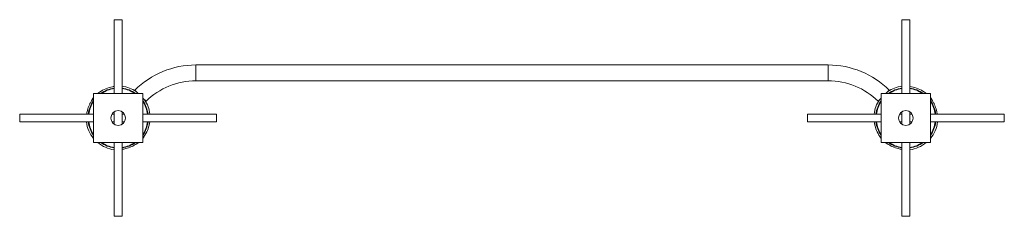
# Paper-space layout '_Снизу' of a CAD drawing. Units: millimetres. Extents: x -200 to 1800, y -200 to 200.
import ezdxf

# ---------------------------------------------------------------- set-up
doc = ezdxf.new("R2010")
doc.units = ezdxf.units.MM

psp = doc.layouts.new('_Снизу')

# ---------------------------------------------------------------- linework, layer by layer
at = {"color": 7, "linetype": 'Continuous', "lineweight": 15}
for p, q in [((-8, 200), (-8, 50)), ((-8, 200), (8, 200)), ((8, 50), (8, 200)), ((1592, 200), (1592, 50)), ((1608, 200), (1592, 200)), ((1608, 50), (1608, 200)), ((1442.2, 107.9), (157.9, 107.9)), ((157.9, 75.9), (1442.2, 75.9)), ((1608, 64.2), (1611.3, 63.7)), ((-50, -50), (-50, 50)), ((-50, 50), (50, 50)), ((-37.7, 52.5), (-37.9, 52.8)), ((33.9, 56.6), (40.5, 50)), ((50, 50), (50, -50)), ((50, 40.5), (56.6, 33.9)), ((1550, 40.5), (1543.5, 33.9)), ((1550, 50), (1650, 50)), ((1550, -50), (1550, 50)), ((1566.1, 56.6), (1559.5, 50)), ((1637.7, 52.5), (1638, 52.8)), ((1650, 50), (1650, -50)), ((-56.6, 30.4), (-57.7, 29.3)), ((-57.3, 28.9), (-57.7, 29.3)), ((-52.3, 37.5), (-53.5, 36.3)), ((-53.5, 36.3), (-53.2, 36)), ((-52.8, 37.9), (-52.2, 37.4)), ((1652.8, 37.9), (1652.3, 37.4)), ((1653.5, 36.3), (1652.3, 37.5)), ((1653.5, 36.3), (1653.2, 36)), ((1657.7, 29.3), (1656.6, 30.4)), ((1657.7, 29.3), (1657.4, 28.9)), ((-50, 8), (-200, 8)), ((-200, 8), (-200, -8)), ((-8, 8), (-12.7, 8)), ((-8, 12.7), (-8, -12.7)), ((8, -12.7), (8, 12.7)), ((12.7, 8), (8, 8)), ((200, 8), (50, 8)), ((200, 8), (200, -8)), ((1550, 8), (1400, 8)), ((1400, -8), (1400, 8)), ((1592, 8), (1587.3, 8)), ((1592, 12.7), (1592, -12.7)), ((1608, -12.7), (1608, 12.7)), ((1612.7, 8), (1608, 8)), ((1800, 8), (1650, 8)), ((1800, -8), (1800, 8)), ((-200, -8), (-50, -8)), ((-12.7, -8), (-8, -8)), ((8, -8), (12.7, -8)), ((50, -8), (200, -8)), ((64.2, -8), (63.7, -11.3)), ((1400, -8), (1550, -8)), ((1587.3, -8), (1592, -8)), ((1608, -8), (1612.7, -8)), ((1650, -8), (1800, -8)), ((52.5, -37.7), (52.8, -37.9)), ((1547.5, -37.7), (1547.2, -37.9)), ((50, -50), (-50, -50)), ((-8, -50), (-8, -200)), ((8, -200), (8, -50)), ((29.3, -57.7), (28.9, -57.3)), ((29.3, -57.7), (30.4, -56.6)), ((36, -53.2), (36.3, -53.5)), ((36.3, -53.5), (37.5, -52.3)), ((37.9, -52.8), (37.4, -52.2)), ((1650, -50), (1550, -50)), ((1562.1, -52.8), (1562.6, -52.2)), ((1562.5, -52.3), (1563.7, -53.5)), ((1564, -53.2), (1563.7, -53.5)), ((1569.6, -56.6), (1570.7, -57.7)), ((1571.1, -57.3), (1570.7, -57.7)), ((1592, -50), (1592, -200)), ((1608, -200), (1608, -50)), ((-8, -200), (8, -200)), ((1608, -200), (1592, -200))]:
    psp.add_line(p, q, dxfattribs=at)
at = {"color": 8, "linetype": 'Continuous', "lineweight": 15}
for p, q in [((157.9, 107.9), (157.9, 75.9)), ((1442.2, 107.9), (1442.2, 75.9))]:
    psp.add_line(p, q, dxfattribs=at)
at = {"color": 7, "linetype": 'Continuous', "lineweight": 15}
for centre in [(0, 0), (1600, 0)]:
    psp.add_circle(centre, 15, dxfattribs=at)
for centre, radius, start, end in [((157.9, -67.4), 175.3, 90, 135), ((1442.2, -67.4), 175.3, 45, 90), ((0, 0), 64.6, 100.0665, 125.6528), ((0, 0), 65, 55.6386, 82.9303), ((157.9, -67.4), 143.3, 90, 135), ((1442.2, -67.4), 143.3, 45, 90), ((1600, 0), 65, 97.0697, 124.3613), ((1600, 0), 64.6, 54.3472, 79.9335), ((0, 0), 65, 140.2849, 144.2962), ((0, 0), 65, 125.7038, 129.7151), ((1600, 0), 65, 50.2851, 54.2962), ((1600, 0), 65, 35.7038, 39.7151), ((0, 0), 64.2, 144.4092, 166.0909), ((0, 0), 65, 7.0697, 34.3612), ((1600, 0), 65, 145.6388, 172.9301), ((1600, 0), 64.2, 13.9091, 35.5908), ((0, 0), 65, 187.0697, 219.7151), ((0, 0), 64.6, 324.3472, 349.9335), ((1600, 0), 64.6, 190.0665, 215.6528), ((1600, 0), 65, 320.2849, 352.9304), ((0, 0), 65, 320.2849, 324.2962), ((1600, 0), 65, 215.7038, 219.7152), ((0, 0), 65, 230.2849, 262.9303), ((0, 0), 64.2, 283.9091, 305.5908), ((0, 0), 65, 305.7038, 309.7151), ((1600, 0), 65, 230.2847, 234.2962), ((1600, 0), 64.2, 234.4092, 256.0909), ((1600, 0), 65, 277.0697, 309.7153)]:
    psp.add_arc(centre, radius, start, end, dxfattribs=at)
at = {"color": 8, "linetype": 'Continuous', "lineweight": 15}
for centre, radius, start, end in [((0, 0), 61.2, 97.5084, 125.2448), ((0, 0), 61.2, 54.7552, 82.4916), ((1600, 0), 61.2, 97.5083, 125.2446), ((1600, 0), 61.2, 54.7554, 82.4916), ((0, 0), 60.3, 97.6264, 123.9573), ((0, 0), 60.3, 56.0427, 82.3736), ((1600, 0), 60.3, 97.6263, 123.957), ((1600, 0), 60.3, 56.043, 82.3736), ((0, 0), 61.2, 144.7552, 172.4916), ((0, 0), 60.3, 146.0427, 172.3736), ((0, 0), 61.2, 7.5084, 35.2448), ((0, 0), 60.3, 7.6264, 33.9573), ((1600, 0), 61.2, 144.7551, 172.4915), ((1600, 0), 60.3, 146.0426, 172.3735), ((1600, 0), 61.2, 7.5085, 35.2448), ((1600, 0), 60.3, 7.6265, 33.9573), ((0, 0), 61.2, 187.5084, 215.2448), ((0, 0), 60.3, 187.6264, 213.9573), ((0, 0), 61.2, 324.7552, 352.4916), ((0, 0), 60.3, 326.0427, 352.3736), ((1600, 0), 61.2, 187.5082, 215.2449), ((1600, 0), 60.3, 187.6262, 213.9574), ((1600, 0), 60.3, 326.0427, 352.3737), ((1600, 0), 61.2, 324.7552, 352.4917), ((0, 0), 61.2, 234.7552, 262.4916), ((0, 0), 60.3, 236.0427, 262.3736), ((0, 0), 60.3, 277.6264, 303.9573), ((0, 0), 61.2, 277.5084, 305.2448), ((1600, 0), 61.2, 234.755, 262.4916), ((1600, 0), 60.3, 236.0425, 262.3736), ((1600, 0), 60.3, 277.6264, 303.9575), ((1600, 0), 61.2, 277.5084, 305.245)]:
    psp.add_arc(centre, radius, start, end, dxfattribs=at)
at = {"color": 7, "linetype": 'Continuous', "lineweight": 15}
for points, knots in [([(-11.3, 63.7), (-10.3, 63.8), (-9.2, 64), (-8.1, 64.2), (-8, 64.2)], [0, 0, 0, 0, 0.9053495, 1, 1, 1, 1]), ([(-63.9, 8), (-63.7, 9.1), (-63.3, 11.6), (-62.7, 14.1), (-62.3, 15.4)], [0, 0, 0, 0, 0.455706, 1, 1, 1, 1]), ([(1662.4, 15.4), (1662.7, 14.1), (1663.3, 11.6), (1663.7, 9.1), (1663.9, 8)], [0, 0, 0, 0, 0.5527199, 1, 1, 1, 1]), ([(1536.4, -11.3), (1536.2, -10.3), (1536, -9.2), (1535.9, -8.1), (1535.8, -8)], [0, 0, 0, 0, 0.905305, 1, 1, 1, 1]), ([(15.4, -62.3), (14.1, -62.7), (11.6, -63.3), (9.1, -63.7), (8, -63.8)], [0, 0, 0, 0, 0.552712, 1, 1, 1, 1]), ([(1592, -63.9), (1590.9, -63.7), (1588.4, -63.3), (1585.9, -62.7), (1584.6, -62.3)], [0, 0, 0, 0, 0.455706, 1, 1, 1, 1])]:
    psp.add_open_spline(points, degree=3, knots=knots, dxfattribs=at)

doc.saveas('drawing.dxf')
